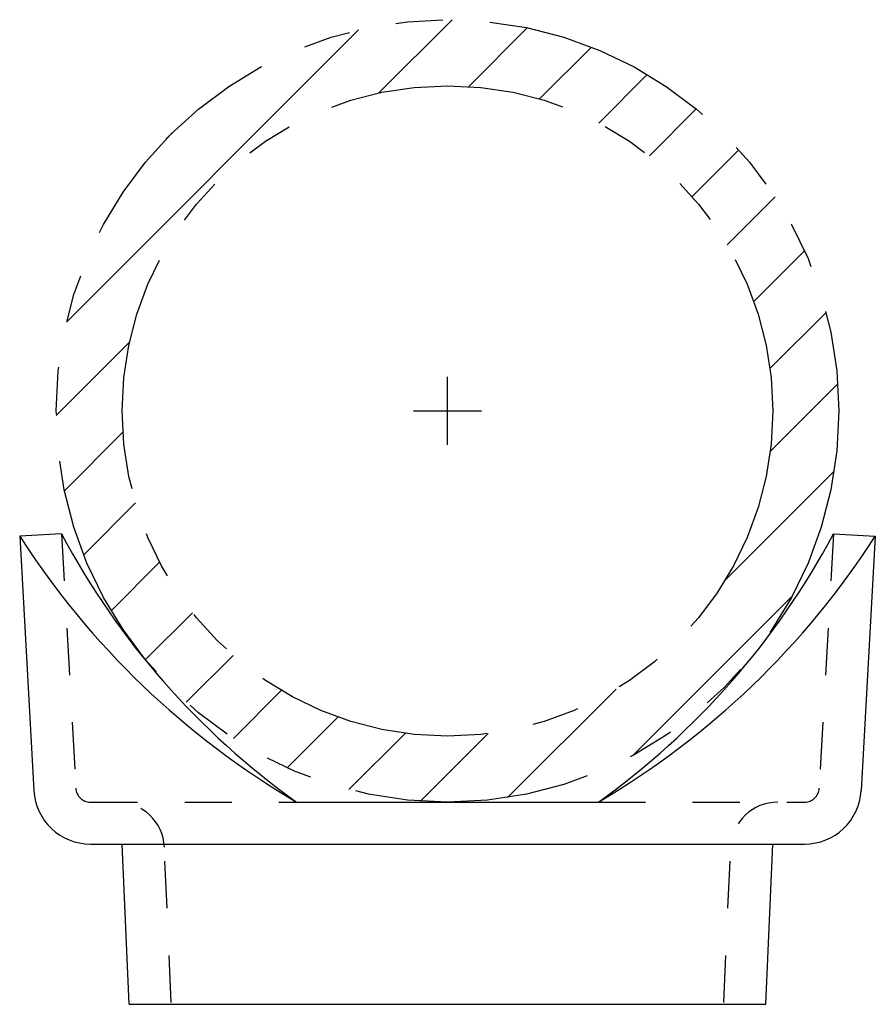
# Model space of a CAD drawing. Extents: x 27.28 to 29.1, y 0.2 to 2.29.
import ezdxf

# ---------------------------------------------------------------- set-up
doc = ezdxf.new("R2010")
doc.units = 0
doc.header["$LTSCALE"] = 0.4
doc.linetypes.add('HIDDEN', pattern=[0.375, 0.25, -0.125])
doc.linetypes.add('PHANTOM', pattern=[2.5, 1.25, -0.25, 0.25, -0.25, 0.25, -0.25])
doc.layers.get('0').update_dxf_attribs({"linetype": 'CONTINUOUS'})
for name, color, linetype in [('DIM', 1, 'CONTINUOUS'), ('HIDDEN', 5, 'HIDDEN'), ('OBJ', 3, 'CONTINUOUS'), ('PHANTOM', 4, 'PHANTOM')]:
    doc.layers.add(name, color=color, linetype=linetype)

# ---------------------------------------------------------------- blocks, each defined once
blk = doc.blocks.new('*X7')
at = {"color": 0}
for p, q in [((28.1232, 1.2532), (28.2787, 1.4087)), ((27.4605, 0.7672), (28.0803, 1.387)), ((28.3141, 1.2672), (28.4381, 1.3913)), ((28.4641, 1.2405), (28.5741, 1.3505)), ((28.5899, 1.1895), (28.6927, 1.2923)), ((28.697, 1.1198), (28.7965, 1.2194)), ((27.6715, 1.155), (27.6925, 1.176)), ((28.7876, 1.0337), (28.8868, 1.1328)), ((28.862, 0.9312), (28.9636, 1.0328)), ((28.9185, 0.811), (29.0261, 0.9186)), ((28.9529, 0.6687), (29.0721, 0.7878)), ((27.4389, 0.5688), (27.5944, 0.7243)), ((28.9534, 0.4924), (29.0969, 0.6358)), ((27.4563, 0.4094), (27.5803, 0.5335)), ((28.8589, 0.2211), (29.089, 0.4511)), ((27.497, 0.2734), (27.607, 0.3834)), ((27.5552, 0.1548), (27.6581, 0.2577)), ((28.6627, -0.1519), (28.9994, 0.1848)), ((27.6282, 0.051), (27.7277, 0.1506)), ((27.7147, -0.0392), (27.8139, 0.0599)), ((27.8147, -0.116), (27.9163, -0.0144)), ((28.3964, -0.2414), (28.6264, -0.0114)), ((27.929, -0.1785), (28.0365, -0.071)), ((28.0597, -0.2245), (28.1789, -0.1054)), ((28.2117, -0.2493), (28.3552, -0.1059))]:
    blk.add_line(p, q, dxfattribs=at)

msp = doc.modelspace()

# ---------------------------------------------------------------- linework, layer by layer
at = {"layer": 'DIM', "color": 7}
for p, q in [((28.1903, 1.3884), (28.1903, 1.5324)), ((28.1183, 1.4604), (28.2623, 1.4604))]:
    msp.add_line(p, q, dxfattribs=at)
at = {"layer": 'HIDDEN', "color": 7}
for p, q in [((27.3717, 1.1994), (27.4018, 0.6597)), ((29.0089, 1.1994), (28.9788, 0.6597)), ((27.4328, 0.6304), (27.8703, 0.6304)), ((28.5103, 0.6304), (28.9478, 0.6304)), ((27.6042, 0.2053), (27.5897, 0.5348)), ((28.7764, 0.2053), (28.7909, 0.5348))]:
    msp.add_line(p, q, dxfattribs=at)
for centre, radius, start, end in [((27.4328, 0.6614), 0.031, 183.1993, 270), ((28.9478, 0.6614), 0.031, 270, 356.8007), ((27.4898, 0.5304), 0.1, 2.5261, 90), ((28.8908, 0.5304), 0.1, 90, 177.4739)]:
    msp.add_arc(centre, radius, start, end, dxfattribs=at)
at = {"layer": 'OBJ', "color": 7}
for p, q in [((27.3717, 1.1994), (27.2828, 1.1944)), ((27.2828, 1.1944), (27.313, 0.6547)), ((29.0089, 1.1994), (29.0978, 1.1944)), ((29.0978, 1.1944), (29.0676, 0.6547)), ((27.8703, 0.6304), (28.5103, 0.6304)), ((27.4328, 0.5414), (28.9478, 0.5414)), ((27.5153, 0.2014), (27.5003, 0.5414)), ((28.8653, 0.2014), (28.8803, 0.5414)), ((27.5153, 0.2014), (28.8653, 0.2014))]:
    msp.add_line(p, q, dxfattribs=at)
for centre, radius, start, end in [((28.7604, 2.1456), 1.7573, 212.7709, 239.5673), ((28.8329, 1.977), 1.6553, 208.0207, 234.4415), ((27.5477, 1.977), 1.6553, 305.5585, 331.9793), ((27.6202, 2.1456), 1.7573, 300.4327, 327.2291), ((27.4328, 0.6614), 0.12, 183.1993, 270), ((28.9478, 0.6614), 0.12, 270, 356.8007)]:
    msp.add_arc(centre, radius, start, end, dxfattribs=at)
at = {"layer": 'PHANTOM', "color": 7}
for radius in [0.83, 0.69]:
    msp.add_circle((28.1903, 1.4604), radius, dxfattribs=at)

# ---------------------------------------------------------------- block references
at = {"layer": 'DIM', "color": 7}
msp.add_blockref('*X7', (-0.0785, 0.8817), dxfattribs=at)

doc.saveas('drawing.dxf')
